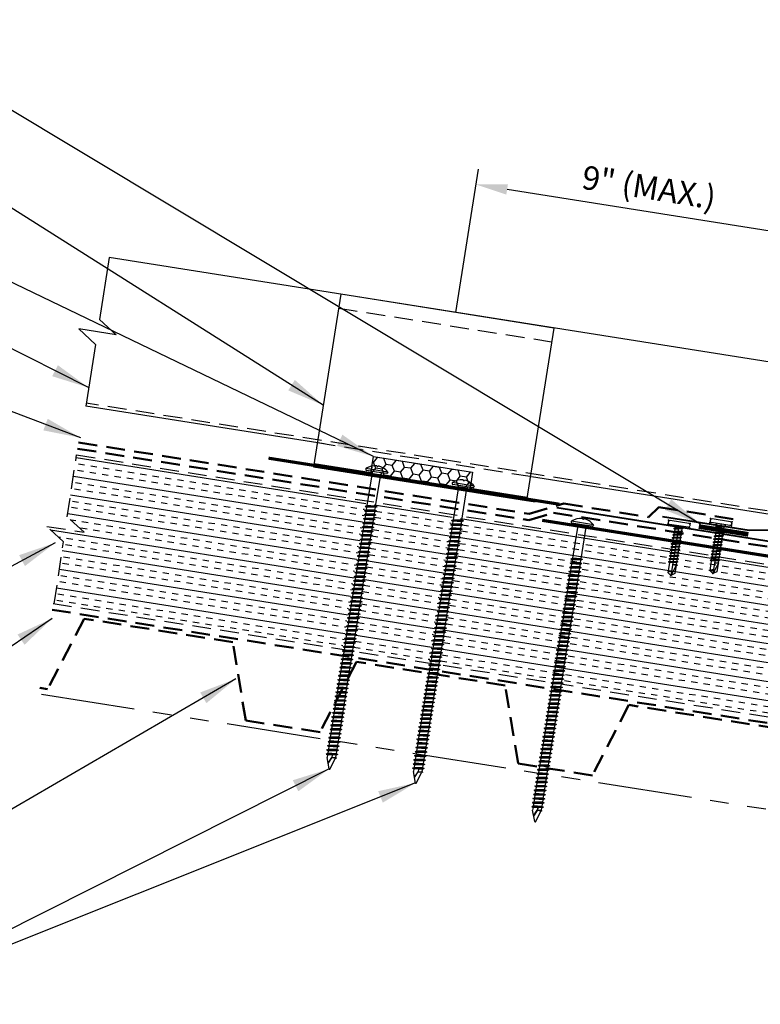
# Model space of a CAD drawing. Extents: x -10.4 to 57.1, y 0.3 to 49.2.
# Drawn here: x 5.1 to 19.9, y 12.4 to 32.1 of the extents above; entities that cross this region are included whole.
import ezdxf

# ---------------------------------------------------------------- set-up
doc = ezdxf.new("R2010")
doc.units = 0
doc.header["$LTSCALE"] = 1.5
doc.header["$MEASUREMENT"] = 0
for name, pattern in [('DASHED2', [0.375, 0.25, -0.125]), ('HIDDEN', [0.375, 0.25, -0.125]), ('PHANTOM', [2.5, 1.25, -0.25, 0.25, -0.25, 0.25, -0.25])]:
    doc.linetypes.add(name, pattern=pattern)
for name, color, linetype in [('ACCESSORIES', 30, 'CONTINUOUS'), ('DIM', 2, 'CONTINUOUS'), ('FASTENER', 1, 'CONTINUOUS'), ('NOTBYMCELROY', 8, 'HIDDEN'), ('SHEETING', 5, 'CONTINUOUS'), ('STEELLINE', 4, 'PHANTOM'), ('TRIM', 3, 'CONTINUOUS')]:
    doc.layers.add(name, color=color, linetype=linetype)
doc.styles.add('KEENAN', font='ARIBLK.TTF')
doc.styles.get("Standard").update_dxf_attribs({"font": 'romans'})
doc.dimstyles.new('MCELROY1$7', dxfattribs={"dimtxt": 0.0938, "dimasz": 0.125, "dimexe": 0.0625, "dimexo": 0.0625, "dimgap": 0.0625, "dimtad": 0, "dimtih": 1, "dimtoh": 1, "dimdec": 0, "dimzin": 3, "dimdsep": 46, "dimlunit": 4, "dimtxsty": 'Standard', "dimcen": 0, "dimclrd": 2, "dimclre": 2, "dimclrt": 1, "dimadec": 0, "dimazin": 0, "dimtfac": 1, "dimtdec": 0, "dimtofl": 0, "dimtmove": 0, "dimatfit": 3, "dimfxl": 1, "dimfrac": 2, "dimtolj": 1, "dimtzin": 0, "dimarcsym": 0})

# ---------------------------------------------------------------- blocks, each defined once
blk = doc.blocks.new('6  INCH FLAT DEKFAST')
at = {"layer": 'FASTENER', "linetype": 'Continuous'}
for p, q in [((2.182, 1.855), (2.184, 1.842)), ((2.627, 1.864), (2.183, 1.864)), ((2.405, 1.829), (2.2, 1.829)), ((2.295, 1.829), (2.32, 1.799)), ((2.32, 1.799), (2.32, 1.137)), ((2.389, 1.951), (2.389, 1.953)), ((2.61, 1.829), (2.405, 1.829)), ((2.405, 1.829), (2.405, 1.829)), ((2.405, 1.829), (2.405, 1.829)), ((2.421, 1.951), (2.421, 1.953)), ((2.515, 1.828), (2.487, 1.795)), ((2.487, 1.795), (2.487, 1.155)), ((2.628, 1.855), (2.626, 1.842)), ((2.523, 1.147), (2.291, 1.116)), ((2.291, 1.116), (2.32, 1.137)), ((2.291, 1.116), (2.32, 1.105)), ((2.523, 1.063), (2.291, 1.033)), ((2.291, 1.033), (2.32, 1.053)), ((2.291, 1.033), (2.32, 1.022)), ((2.487, 1.155), (2.32, 1.137)), ((2.487, 1.123), (2.32, 1.105)), ((2.32, 1.105), (2.32, 1.053)), ((2.487, 1.071), (2.32, 1.053)), ((2.487, 1.04), (2.32, 1.022)), ((2.32, 1.022), (2.32, 0.97)), ((2.487, 0.988), (2.32, 0.97)), ((2.523, 1.147), (2.487, 1.155)), ((2.523, 1.147), (2.487, 1.123)), ((2.487, 1.123), (2.487, 1.071)), ((2.523, 1.063), (2.487, 1.071)), ((2.523, 1.063), (2.487, 1.04)), ((2.487, 1.04), (2.487, 0.988)), ((2.523, 0.98), (2.487, 0.988)), ((2.523, 0.98), (2.291, 0.95)), ((2.291, 0.95), (2.32, 0.97)), ((2.291, 0.95), (2.32, 0.938)), ((2.523, 0.897), (2.291, 0.866)), ((2.291, 0.866), (2.32, 0.887)), ((2.291, 0.866), (2.32, 0.855)), ((2.523, 0.813), (2.291, 0.783)), ((2.291, 0.783), (2.32, 0.803)), ((2.487, 0.957), (2.32, 0.938)), ((2.32, 0.938), (2.32, 0.887)), ((2.487, 0.905), (2.32, 0.887)), ((2.487, 0.873), (2.32, 0.855)), ((2.32, 0.855), (2.32, 0.803)), ((2.487, 0.821), (2.32, 0.803)), ((2.487, 0.79), (2.32, 0.772)), ((2.523, 0.98), (2.487, 0.957)), ((2.487, 0.957), (2.487, 0.905)), ((2.523, 0.897), (2.487, 0.905)), ((2.523, 0.897), (2.487, 0.873)), ((2.487, 0.873), (2.487, 0.821)), ((2.523, 0.813), (2.487, 0.821)), ((2.523, 0.813), (2.487, 0.79)), ((2.487, 0.79), (2.487, 0.738)), ((2.291, 0.783), (2.32, 0.772)), ((2.523, 0.73), (2.291, 0.7)), ((2.291, 0.7), (2.32, 0.72)), ((2.291, 0.7), (2.32, 0.688)), ((2.523, 0.647), (2.291, 0.616)), ((2.291, 0.616), (2.32, 0.637)), ((2.291, 0.616), (2.32, 0.605)), ((2.32, 0.774), (2.32, 0.72)), ((2.487, 0.738), (2.32, 0.72)), ((2.487, 0.707), (2.32, 0.688)), ((2.32, 0.688), (2.32, 0.637)), ((2.487, 0.655), (2.32, 0.637)), ((2.487, 0.623), (2.32, 0.605)), ((2.32, 0.605), (2.32, 0.553)), ((2.523, 0.73), (2.487, 0.738)), ((2.523, 0.73), (2.487, 0.707)), ((2.487, 0.707), (2.487, 0.655)), ((2.523, 0.647), (2.487, 0.655)), ((2.523, 0.647), (2.487, 0.623)), ((2.487, 0.623), (2.487, 0.571)), ((2.523, 0.563), (2.291, 0.533)), ((2.291, 0.533), (2.32, 0.553)), ((2.291, 0.533), (2.32, 0.522)), ((2.523, 0.48), (2.291, 0.45)), ((2.291, 0.45), (2.32, 0.47)), ((2.291, 0.45), (2.32, 0.438)), ((2.523, 0.397), (2.291, 0.366)), ((2.487, 0.571), (2.32, 0.553)), ((2.487, 0.54), (2.32, 0.522)), ((2.32, 0.522), (2.32, 0.47)), ((2.487, 0.488), (2.32, 0.47)), ((2.487, 0.457), (2.32, 0.438)), ((2.32, 0.438), (2.32, 0.387)), ((2.487, 0.405), (2.32, 0.387)), ((2.523, 0.563), (2.487, 0.571)), ((2.523, 0.563), (2.487, 0.54)), ((2.487, 0.54), (2.487, 0.488)), ((2.523, 0.48), (2.487, 0.488)), ((2.523, 0.48), (2.487, 0.457)), ((2.487, 0.457), (2.487, 0.405)), ((2.523, 0.397), (2.487, 0.405)), ((2.523, 0.397), (2.487, 0.373)), ((2.291, 0.366), (2.32, 0.387)), ((2.291, 0.366), (2.32, 0.355)), ((2.523, 0.313), (2.291, 0.283)), ((2.291, 0.283), (2.32, 0.303)), ((2.291, 0.283), (2.32, 0.272)), ((2.523, 0.23), (2.291, 0.2)), ((2.291, 0.2), (2.32, 0.22)), ((2.291, 0.2), (2.32, 0.188)), ((2.487, 0.373), (2.32, 0.355)), ((2.32, 0.355), (2.32, 0.303)), ((2.487, 0.321), (2.32, 0.303)), ((2.487, 0.29), (2.32, 0.272)), ((2.32, 0.272), (2.32, 0.22)), ((2.487, 0.238), (2.32, 0.22)), ((2.487, 0.207), (2.32, 0.188)), ((2.487, 0.373), (2.487, 0.321)), ((2.523, 0.313), (2.487, 0.321)), ((2.523, 0.313), (2.487, 0.29)), ((2.487, 0.29), (2.487, 0.238)), ((2.523, 0.23), (2.487, 0.238)), ((2.523, 0.23), (2.487, 0.207)), ((2.487, 0.207), (2.487, 0.155)), ((2.523, 0.147), (2.291, 0.116)), ((2.291, 0.116), (2.32, 0.137)), ((2.291, 0.116), (2.32, 0.105)), ((2.523, 0.063), (2.291, 0.033)), ((2.291, 0.033), (2.32, 0.053)), ((2.291, 0.033), (2.32, 0.022)), ((2.32, 0.188), (2.32, 0.137)), ((2.487, 0.155), (2.32, 0.137)), ((2.487, 0.123), (2.32, 0.105)), ((2.32, 0.105), (2.32, 0.053)), ((2.487, 0.071), (2.32, 0.053)), ((2.487, 0.04), (2.32, 0.022)), ((2.32, 0.022), (2.32, -0.03)), ((2.523, 0.147), (2.487, 0.155)), ((2.523, 0.147), (2.487, 0.123)), ((2.487, 0.123), (2.487, 0.071)), ((2.523, 0.063), (2.487, 0.071)), ((2.523, 0.063), (2.487, 0.04)), ((2.487, 0.04), (2.487, -0.012)), ((2.523, -0.02), (2.291, -0.05)), ((2.291, -0.05), (2.32, -0.03)), ((2.291, -0.05), (2.32, -0.062)), ((2.523, -0.103), (2.291, -0.134)), ((2.291, -0.134), (2.32, -0.113)), ((2.291, -0.134), (2.32, -0.145)), ((2.523, -0.187), (2.291, -0.217)), ((2.487, -0.012), (2.32, -0.03)), ((2.487, -0.043), (2.32, -0.062)), ((2.32, -0.062), (2.32, -0.113)), ((2.487, -0.095), (2.32, -0.113)), ((2.487, -0.127), (2.32, -0.145)), ((2.32, -0.145), (2.32, -0.18)), ((2.32, -0.145), (2.32, -0.197)), ((2.487, -0.179), (2.32, -0.197)), ((2.523, -0.02), (2.487, -0.012)), ((2.523, -0.02), (2.487, -0.043)), ((2.487, -0.043), (2.487, -0.095)), ((2.523, -0.103), (2.487, -0.095)), ((2.523, -0.103), (2.487, -0.127)), ((2.487, -0.127), (2.487, -0.16)), ((2.487, -0.127), (2.487, -0.179)), ((2.523, -0.187), (2.487, -0.179)), ((2.523, -0.187), (2.487, -0.21)), ((2.291, -0.217), (2.32, -0.197)), ((2.291, -0.217), (2.32, -0.228)), ((2.523, -0.27), (2.291, -0.3)), ((2.291, -0.3), (2.32, -0.28)), ((2.291, -0.3), (2.32, -0.312)), ((2.523, -0.353), (2.291, -0.384)), ((2.291, -0.384), (2.32, -0.363)), ((2.291, -0.384), (2.32, -0.395)), ((2.487, -0.21), (2.32, -0.228)), ((2.32, -0.228), (2.32, -0.28)), ((2.487, -0.262), (2.32, -0.28)), ((2.487, -0.293), (2.32, -0.312)), ((2.32, -0.309), (2.32, -0.363)), ((2.487, -0.345), (2.32, -0.363)), ((2.487, -0.377), (2.32, -0.395)), ((2.487, -0.21), (2.487, -0.262)), ((2.523, -0.27), (2.487, -0.262)), ((2.523, -0.27), (2.487, -0.293)), ((2.487, -0.293), (2.487, -0.345)), ((2.523, -0.353), (2.487, -0.345)), ((2.523, -0.353), (2.487, -0.377)), ((2.487, -0.377), (2.487, -0.429)), ((2.523, -0.437), (2.291, -0.467)), ((2.291, -0.467), (2.32, -0.447)), ((2.291, -0.467), (2.32, -0.478)), ((2.523, -0.52), (2.291, -0.55)), ((2.291, -0.55), (2.32, -0.53)), ((2.291, -0.55), (2.32, -0.562)), ((2.32, -0.393), (2.32, -0.447)), ((2.487, -0.429), (2.32, -0.447)), ((2.487, -0.46), (2.32, -0.478)), ((2.32, -0.478), (2.32, -0.53)), ((2.487, -0.512), (2.32, -0.53)), ((2.487, -0.543), (2.32, -0.562)), ((2.32, -0.562), (2.32, -0.613)), ((2.523, -0.437), (2.487, -0.429)), ((2.523, -0.437), (2.487, -0.46)), ((2.487, -0.46), (2.487, -0.512)), ((2.523, -0.52), (2.487, -0.512)), ((2.523, -0.52), (2.487, -0.543)), ((2.487, -0.543), (2.487, -0.595)), ((2.523, -0.603), (2.291, -0.634)), ((2.291, -0.634), (2.32, -0.613)), ((2.291, -0.634), (2.32, -0.645)), ((2.523, -0.687), (2.291, -0.717)), ((2.291, -0.717), (2.32, -0.697)), ((2.291, -0.717), (2.32, -0.728)), ((2.523, -0.77), (2.291, -0.8)), ((2.291, -0.8), (2.32, -0.78)), ((2.487, -0.595), (2.32, -0.613)), ((2.487, -0.627), (2.32, -0.645)), ((2.32, -0.645), (2.32, -0.697)), ((2.487, -0.679), (2.32, -0.697)), ((2.487, -0.71), (2.32, -0.728)), ((2.32, -0.728), (2.32, -0.78)), ((2.487, -0.762), (2.32, -0.78)), ((2.523, -0.603), (2.487, -0.595)), ((2.523, -0.603), (2.487, -0.627)), ((2.487, -0.627), (2.487, -0.679)), ((2.523, -0.687), (2.487, -0.679)), ((2.523, -0.687), (2.487, -0.71)), ((2.487, -0.71), (2.487, -0.762)), ((2.523, -0.77), (2.487, -0.762)), ((2.523, -0.77), (2.487, -0.793)), ((2.291, -0.8), (2.32, -0.812)), ((2.523, -0.853), (2.291, -0.884)), ((2.291, -0.884), (2.32, -0.863)), ((2.291, -0.884), (2.32, -0.895)), ((2.523, -0.937), (2.291, -0.967)), ((2.291, -0.967), (2.32, -0.947)), ((2.291, -0.967), (2.32, -0.978)), ((2.487, -0.793), (2.32, -0.812)), ((2.32, -0.812), (2.32, -0.863)), ((2.487, -0.845), (2.32, -0.863)), ((2.487, -0.877), (2.32, -0.895)), ((2.32, -0.895), (2.32, -0.947)), ((2.487, -0.929), (2.32, -0.947)), ((2.487, -0.96), (2.32, -0.978)), ((2.32, -0.978), (2.32, -1.03)), ((2.487, -0.793), (2.487, -0.845)), ((2.523, -0.853), (2.487, -0.845)), ((2.523, -0.853), (2.487, -0.877)), ((2.487, -0.877), (2.487, -0.929)), ((2.523, -0.937), (2.487, -0.929)), ((2.523, -0.937), (2.487, -0.96)), ((2.487, -0.96), (2.487, -1.012)), ((2.523, -1.02), (2.291, -1.05)), ((2.291, -1.05), (2.32, -1.03)), ((2.291, -1.05), (2.32, -1.062)), ((2.523, -1.103), (2.291, -1.134)), ((2.291, -1.134), (2.32, -1.113)), ((2.291, -1.134), (2.32, -1.145)), ((2.487, -1.012), (2.32, -1.03)), ((2.487, -1.043), (2.32, -1.062)), ((2.32, -1.062), (2.32, -1.113)), ((2.487, -1.095), (2.32, -1.113)), ((2.487, -1.127), (2.32, -1.145)), ((2.32, -1.145), (2.32, -1.197)), ((2.523, -1.02), (2.487, -1.012)), ((2.523, -1.02), (2.487, -1.043)), ((2.487, -1.043), (2.487, -1.095)), ((2.523, -1.103), (2.487, -1.095)), ((2.523, -1.103), (2.487, -1.127)), ((2.487, -1.127), (2.487, -1.179)), ((2.523, -1.187), (2.291, -1.217)), ((2.291, -1.217), (2.32, -1.197)), ((2.291, -1.217), (2.32, -1.228)), ((2.523, -1.27), (2.291, -1.3)), ((2.291, -1.3), (2.32, -1.28)), ((2.291, -1.3), (2.32, -1.312)), ((2.523, -1.353), (2.291, -1.384)), ((2.291, -1.384), (2.32, -1.363)), ((2.487, -1.179), (2.32, -1.197)), ((2.487, -1.21), (2.32, -1.228)), ((2.32, -1.228), (2.32, -1.28)), ((2.487, -1.262), (2.32, -1.28)), ((2.487, -1.293), (2.32, -1.312)), ((2.32, -1.309), (2.32, -1.363)), ((2.487, -1.345), (2.32, -1.363)), ((2.523, -1.187), (2.487, -1.179)), ((2.523, -1.187), (2.487, -1.21)), ((2.487, -1.21), (2.487, -1.262)), ((2.523, -1.27), (2.487, -1.262)), ((2.523, -1.27), (2.487, -1.293)), ((2.487, -1.293), (2.487, -1.345)), ((2.523, -1.353), (2.487, -1.345)), ((2.523, -1.353), (2.487, -1.377)), ((2.291, -1.384), (2.32, -1.395)), ((2.523, -1.437), (2.291, -1.467)), ((2.291, -1.467), (2.32, -1.447)), ((2.291, -1.467), (2.32, -1.478)), ((2.523, -1.52), (2.291, -1.55)), ((2.291, -1.55), (2.32, -1.53)), ((2.291, -1.55), (2.32, -1.562)), ((2.487, -1.377), (2.32, -1.395)), ((2.32, -1.395), (2.32, -1.447)), ((2.487, -1.429), (2.32, -1.447)), ((2.487, -1.46), (2.32, -1.478)), ((2.32, -1.478), (2.32, -1.53)), ((2.487, -1.512), (2.32, -1.53)), ((2.487, -1.543), (2.32, -1.562)), ((2.32, -1.562), (2.32, -1.613)), ((2.487, -1.377), (2.487, -1.429)), ((2.523, -1.437), (2.487, -1.429)), ((2.523, -1.437), (2.487, -1.46)), ((2.487, -1.46), (2.487, -1.512)), ((2.523, -1.52), (2.487, -1.512)), ((2.523, -1.52), (2.487, -1.543)), ((2.487, -1.543), (2.487, -1.595)), ((2.523, -1.603), (2.291, -1.634)), ((2.291, -1.634), (2.32, -1.613)), ((2.291, -1.634), (2.32, -1.645)), ((2.523, -1.687), (2.291, -1.717)), ((2.291, -1.717), (2.32, -1.697)), ((2.291, -1.717), (2.32, -1.728)), ((2.487, -1.595), (2.32, -1.613)), ((2.487, -1.627), (2.32, -1.645)), ((2.32, -1.645), (2.32, -1.697)), ((2.487, -1.679), (2.32, -1.697)), ((2.487, -1.71), (2.32, -1.728)), ((2.32, -1.728), (2.32, -1.78)), ((2.487, -1.762), (2.32, -1.78)), ((2.523, -1.603), (2.487, -1.595)), ((2.523, -1.603), (2.487, -1.627)), ((2.487, -1.627), (2.487, -1.679)), ((2.523, -1.687), (2.487, -1.679)), ((2.523, -1.687), (2.487, -1.71)), ((2.487, -1.71), (2.487, -1.762)), ((2.523, -1.77), (2.487, -1.762)), ((2.523, -1.77), (2.291, -1.8)), ((2.291, -1.8), (2.32, -1.78)), ((2.291, -1.8), (2.32, -1.812)), ((2.523, -1.853), (2.291, -1.884)), ((2.291, -1.884), (2.32, -1.863)), ((2.291, -1.884), (2.32, -1.895)), ((2.523, -1.937), (2.291, -1.967)), ((2.291, -1.967), (2.32, -1.947)), ((2.487, -1.793), (2.32, -1.812)), ((2.32, -1.812), (2.32, -1.863)), ((2.487, -1.845), (2.32, -1.863)), ((2.487, -1.877), (2.32, -1.895)), ((2.32, -1.895), (2.32, -1.947)), ((2.487, -1.929), (2.32, -1.947)), ((2.487, -1.96), (2.32, -1.978)), ((2.523, -1.77), (2.487, -1.793)), ((2.487, -1.793), (2.487, -1.845)), ((2.523, -1.853), (2.487, -1.845)), ((2.523, -1.853), (2.487, -1.877)), ((2.487, -1.877), (2.487, -1.929)), ((2.523, -1.937), (2.487, -1.929)), ((2.523, -1.937), (2.487, -1.96)), ((2.487, -1.96), (2.487, -2.012)), ((2.291, -1.967), (2.32, -1.978)), ((2.523, -2.02), (2.291, -2.05)), ((2.291, -2.05), (2.32, -2.03)), ((2.291, -2.05), (2.32, -2.062)), ((2.523, -2.103), (2.291, -2.134)), ((2.291, -2.134), (2.32, -2.113)), ((2.291, -2.134), (2.32, -2.145)), ((2.32, -1.978), (2.32, -2.03)), ((2.487, -2.012), (2.32, -2.03)), ((2.487, -2.043), (2.32, -2.062)), ((2.32, -2.062), (2.32, -2.113)), ((2.487, -2.095), (2.32, -2.113)), ((2.487, -2.127), (2.32, -2.145)), ((2.32, -2.145), (2.32, -2.197)), ((2.523, -2.02), (2.487, -2.012)), ((2.523, -2.02), (2.487, -2.043)), ((2.487, -2.043), (2.487, -2.095)), ((2.523, -2.103), (2.487, -2.095)), ((2.523, -2.103), (2.487, -2.127)), ((2.487, -2.127), (2.487, -2.179)), ((2.523, -2.187), (2.291, -2.217)), ((2.291, -2.217), (2.32, -2.197)), ((2.291, -2.217), (2.32, -2.228)), ((2.523, -2.27), (2.291, -2.3)), ((2.291, -2.3), (2.32, -2.28)), ((2.291, -2.3), (2.32, -2.312)), ((2.523, -2.353), (2.291, -2.384)), ((2.487, -2.179), (2.32, -2.197)), ((2.487, -2.21), (2.32, -2.228)), ((2.32, -2.226), (2.32, -2.28)), ((2.487, -2.262), (2.32, -2.28)), ((2.487, -2.293), (2.32, -2.312)), ((2.32, -2.309), (2.32, -2.363)), ((2.487, -2.345), (2.32, -2.363)), ((2.523, -2.187), (2.487, -2.179)), ((2.523, -2.187), (2.487, -2.21)), ((2.487, -2.21), (2.487, -2.262)), ((2.523, -2.27), (2.487, -2.262)), ((2.523, -2.27), (2.487, -2.293)), ((2.487, -2.293), (2.487, -2.345)), ((2.523, -2.353), (2.487, -2.345)), ((2.523, -2.353), (2.487, -2.377)), ((2.291, -2.384), (2.32, -2.363)), ((2.291, -2.384), (2.32, -2.395)), ((2.523, -2.437), (2.291, -2.467)), ((2.291, -2.467), (2.32, -2.447)), ((2.291, -2.467), (2.32, -2.478)), ((2.523, -2.52), (2.291, -2.55)), ((2.291, -2.55), (2.32, -2.53)), ((2.291, -2.55), (2.32, -2.562)), ((2.487, -2.377), (2.32, -2.395)), ((2.32, -2.395), (2.32, -2.447)), ((2.487, -2.429), (2.32, -2.447)), ((2.487, -2.46), (2.32, -2.478)), ((2.32, -2.478), (2.32, -2.53)), ((2.487, -2.512), (2.32, -2.53)), ((2.487, -2.543), (2.32, -2.562)), ((2.487, -2.377), (2.487, -2.429)), ((2.523, -2.437), (2.487, -2.429)), ((2.523, -2.437), (2.487, -2.46)), ((2.487, -2.46), (2.487, -2.512)), ((2.523, -2.52), (2.487, -2.512)), ((2.523, -2.52), (2.487, -2.543)), ((2.487, -2.543), (2.487, -2.595)), ((2.523, -2.603), (2.291, -2.634)), ((2.291, -2.634), (2.32, -2.613)), ((2.291, -2.634), (2.32, -2.645)), ((2.523, -2.687), (2.291, -2.717)), ((2.291, -2.717), (2.32, -2.697)), ((2.291, -2.717), (2.32, -2.728)), ((2.32, -2.562), (2.32, -2.613)), ((2.487, -2.595), (2.32, -2.613)), ((2.487, -2.627), (2.32, -2.645)), ((2.32, -2.645), (2.32, -2.697)), ((2.487, -2.679), (2.32, -2.697)), ((2.487, -2.71), (2.32, -2.728)), ((2.32, -2.728), (2.32, -2.78)), ((2.523, -2.603), (2.487, -2.595)), ((2.523, -2.603), (2.487, -2.627)), ((2.487, -2.627), (2.487, -2.679)), ((2.523, -2.687), (2.487, -2.679)), ((2.523, -2.687), (2.487, -2.71)), ((2.487, -2.71), (2.487, -2.762)), ((2.523, -2.77), (2.291, -2.8)), ((2.291, -2.8), (2.32, -2.78)), ((2.291, -2.8), (2.32, -2.812)), ((2.523, -2.853), (2.291, -2.884)), ((2.291, -2.884), (2.32, -2.863)), ((2.291, -2.884), (2.32, -2.895)), ((2.523, -2.937), (2.291, -2.967)), ((2.487, -2.762), (2.32, -2.78)), ((2.487, -2.793), (2.32, -2.812)), ((2.32, -2.812), (2.32, -2.863)), ((2.487, -2.845), (2.32, -2.863)), ((2.487, -2.877), (2.32, -2.895)), ((2.32, -2.895), (2.32, -2.947)), ((2.487, -2.929), (2.32, -2.947)), ((2.523, -2.77), (2.487, -2.762)), ((2.523, -2.77), (2.487, -2.793)), ((2.487, -2.793), (2.487, -2.845)), ((2.523, -2.853), (2.487, -2.845)), ((2.523, -2.853), (2.487, -2.877)), ((2.487, -2.877), (2.487, -2.929)), ((2.523, -2.937), (2.487, -2.929)), ((2.523, -2.937), (2.487, -2.96)), ((2.291, -2.967), (2.32, -2.947)), ((2.291, -2.967), (2.32, -2.978)), ((2.523, -3.02), (2.291, -3.05)), ((2.291, -3.05), (2.32, -3.03)), ((2.291, -3.05), (2.32, -3.062)), ((2.523, -3.103), (2.291, -3.134)), ((2.291, -3.134), (2.32, -3.113)), ((2.291, -3.134), (2.32, -3.145)), ((2.487, -2.96), (2.32, -2.978)), ((2.32, -2.978), (2.32, -3.03)), ((2.487, -3.012), (2.32, -3.03)), ((2.487, -3.043), (2.32, -3.062)), ((2.32, -3.062), (2.32, -3.113)), ((2.487, -3.095), (2.32, -3.113)), ((2.487, -3.127), (2.32, -3.145)), ((2.487, -2.96), (2.487, -3.012)), ((2.523, -3.02), (2.487, -3.012)), ((2.523, -3.02), (2.487, -3.043)), ((2.487, -3.043), (2.487, -3.095)), ((2.523, -3.103), (2.487, -3.095)), ((2.523, -3.103), (2.487, -3.127)), ((2.487, -3.127), (2.487, -3.179)), ((2.523, -3.187), (2.291, -3.217)), ((2.291, -3.217), (2.32, -3.197)), ((2.291, -3.217), (2.32, -3.228)), ((2.523, -3.27), (2.291, -3.3)), ((2.291, -3.3), (2.32, -3.28)), ((2.291, -3.3), (2.32, -3.312)), ((2.32, -3.145), (2.32, -3.197)), ((2.487, -3.179), (2.32, -3.197)), ((2.487, -3.21), (2.32, -3.228)), ((2.32, -3.228), (2.32, -3.28)), ((2.487, -3.262), (2.32, -3.28)), ((2.487, -3.293), (2.32, -3.312)), ((2.32, -3.312), (2.32, -3.363)), ((2.523, -3.187), (2.487, -3.179)), ((2.523, -3.187), (2.487, -3.21)), ((2.487, -3.21), (2.487, -3.262)), ((2.523, -3.27), (2.487, -3.262)), ((2.523, -3.27), (2.487, -3.293)), ((2.487, -3.293), (2.487, -3.345)), ((2.523, -3.353), (2.291, -3.384)), ((2.291, -3.384), (2.32, -3.363)), ((2.291, -3.384), (2.32, -3.395)), ((2.523, -3.437), (2.291, -3.467)), ((2.291, -3.467), (2.32, -3.447)), ((2.291, -3.467), (2.32, -3.478)), ((2.523, -3.52), (2.291, -3.55)), ((2.291, -3.55), (2.32, -3.53)), ((2.487, -3.345), (2.32, -3.363)), ((2.487, -3.377), (2.32, -3.395)), ((2.32, -3.395), (2.32, -3.447)), ((2.487, -3.429), (2.32, -3.447)), ((2.487, -3.46), (2.32, -3.478)), ((2.32, -3.478), (2.32, -3.53)), ((2.487, -3.512), (2.32, -3.53)), ((2.523, -3.353), (2.487, -3.345)), ((2.523, -3.353), (2.487, -3.377)), ((2.487, -3.377), (2.487, -3.429)), ((2.523, -3.437), (2.487, -3.429)), ((2.523, -3.437), (2.487, -3.46)), ((2.487, -3.46), (2.487, -3.512)), ((2.523, -3.52), (2.487, -3.512)), ((2.523, -3.52), (2.487, -3.543)), ((2.291, -3.55), (2.32, -3.562)), ((2.523, -3.603), (2.291, -3.634)), ((2.291, -3.634), (2.32, -3.613)), ((2.291, -3.634), (2.32, -3.645)), ((2.523, -3.687), (2.291, -3.717)), ((2.291, -3.717), (2.32, -3.697)), ((2.291, -3.717), (2.32, -3.728)), ((2.487, -3.543), (2.32, -3.562)), ((2.32, -3.562), (2.32, -3.613)), ((2.487, -3.595), (2.32, -3.613)), ((2.487, -3.627), (2.32, -3.645)), ((2.32, -3.645), (2.32, -3.697)), ((2.487, -3.679), (2.32, -3.697)), ((2.487, -3.71), (2.32, -3.728)), ((2.32, -3.728), (2.32, -3.78)), ((2.487, -3.543), (2.487, -3.595)), ((2.523, -3.603), (2.487, -3.595)), ((2.523, -3.603), (2.487, -3.627)), ((2.487, -3.627), (2.487, -3.679)), ((2.523, -3.687), (2.487, -3.679)), ((2.523, -3.687), (2.487, -3.71)), ((2.487, -3.71), (2.487, -3.762)), ((2.523, -3.77), (2.291, -3.8)), ((2.291, -3.8), (2.32, -3.78)), ((2.291, -3.8), (2.32, -3.812)), ((2.523, -3.853), (2.291, -3.884)), ((2.291, -3.884), (2.32, -3.863)), ((2.291, -3.884), (2.32, -3.895)), ((2.487, -3.762), (2.32, -3.78)), ((2.487, -3.793), (2.32, -3.812)), ((2.32, -3.812), (2.32, -3.863)), ((2.487, -3.845), (2.32, -3.863)), ((2.487, -3.877), (2.32, -3.895)), ((2.32, -3.895), (2.32, -3.947)), ((2.413, -3.885), (2.413, -3.935)), ((2.487, -3.924), (2.415, -3.941)), ((2.417, -3.885), (2.417, -3.936)), ((2.523, -3.77), (2.487, -3.762)), ((2.523, -3.77), (2.487, -3.793)), ((2.487, -3.793), (2.487, -3.845)), ((2.523, -3.853), (2.487, -3.845)), ((2.523, -3.853), (2.487, -3.877)), ((2.487, -3.877), (2.487, -3.924)), ((2.506, -3.929), (2.487, -3.924)), ((2.396, -4.166), (2.32, -3.946)), ((2.358, -4.055), (2.413, -3.935)), ((2.36, -4.06), (2.417, -3.936)), ((2.411, -4.166), (2.487, -3.946)), ((2.506, -3.929), (2.415, -3.941)), ((2.487, -3.941), (2.415, -3.941)), ((2.506, -3.929), (2.487, -3.941)), ((2.487, -3.941), (2.487, -3.946))]:
    blk.add_line(p, q, dxfattribs=at)
for centre, radius, start, end in [((2.198, 1.858), 0.0156, 129.6639, 188.2593), ((2.2, 1.844), 0.0156, 188.2593, 270), ((2.426, 1.582), 0.374, 95.7962, 129.6639), ((2.389, 1.953), 0.000779, 0, 95.7962), ((2.397, 1.951), 0.00781, 180, 255.302), ((2.405, 1.981), 0.0386, 255.302, 284.698), ((2.413, 1.951), 0.00781, 284.698, 0), ((2.421, 1.953), 0.000779, 84.2038, 180), ((2.384, 1.582), 0.374, 50.3361, 84.2038), ((2.61, 1.844), 0.0156, 270, 351.7407), ((2.612, 1.858), 0.0156, 351.7407, 50.3361), ((2.487, -3.946), 0.000779, 340.9025, 0), ((2.404, -4.164), 0.00781, 195, 345)]:
    blk.add_arc(centre, radius, start, end, dxfattribs=at)
blk = doc.blocks.new('1 INCH #10-16 PANCAKE SELF DRILL')
at = {"layer": 'FASTENER'}
for p, q in [((-1.047, 0.218), (-1.031, 0.218)), ((-1.078, 0.187), (-1.078, -0.188)), ((-1, 0.187), (-1, -0.188)), ((-1, 0.093), (-0.966, 0.074)), ((-1, 0), (0, 0)), ((-0.958, 0.086), (-0.966, 0.074)), ((-0.941, -0.07), (-0.966, 0.074)), ((-0.958, 0.086), (-0.948, 0.068)), ((-0.958, 0.086), (-0.928, -0.093)), ((-0.948, 0.068), (-0.911, 0.068)), ((-0.948, 0.068), (-0.914, -0.07)), ((-0.897, 0.092), (-0.911, 0.068)), ((-0.88, -0.07), (-0.911, 0.068)), ((-0.897, 0.092), (-0.884, 0.068)), ((-0.897, 0.092), (-0.867, -0.093)), ((-0.884, 0.068), (-0.85, 0.068)), ((-0.884, 0.068), (-0.853, -0.07)), ((-0.836, 0.092), (-0.85, 0.068)), ((-0.819, -0.07), (-0.85, 0.068)), ((-0.836, 0.092), (-0.823, 0.068)), ((-0.836, 0.092), (-0.806, -0.093)), ((-0.823, 0.068), (-0.789, 0.068)), ((-0.823, 0.068), (-0.792, -0.07)), ((-0.775, 0.092), (-0.789, 0.068)), ((-0.758, -0.07), (-0.789, 0.068)), ((-0.775, 0.092), (-0.761, 0.068)), ((-0.775, 0.092), (-0.744, -0.093)), ((-0.761, 0.068), (-0.727, 0.068)), ((-0.761, 0.068), (-0.731, -0.07)), ((-0.714, 0.092), (-0.727, 0.068)), ((-0.697, -0.07), (-0.727, 0.068)), ((-0.714, 0.092), (-0.7, 0.068)), ((-0.714, 0.092), (-0.683, -0.093)), ((-0.7, 0.068), (-0.666, 0.068)), ((-0.7, 0.068), (-0.67, -0.07)), ((-0.653, 0.092), (-0.666, 0.068)), ((-0.636, -0.07), (-0.666, 0.068)), ((-0.653, 0.092), (-0.639, 0.068)), ((-0.653, 0.092), (-0.622, -0.093)), ((-0.639, 0.068), (-0.605, 0.068)), ((-0.639, 0.068), (-0.608, -0.07)), ((-0.591, 0.092), (-0.605, 0.068)), ((-0.574, -0.07), (-0.605, 0.068)), ((-0.591, 0.092), (-0.578, 0.068)), ((-0.591, 0.092), (-0.561, -0.093)), ((-0.578, 0.068), (-0.544, 0.068)), ((-0.578, 0.068), (-0.547, -0.07)), ((-0.53, 0.092), (-0.544, 0.068)), ((-0.513, -0.07), (-0.544, 0.068)), ((-0.53, 0.092), (-0.517, 0.068)), ((-0.53, 0.092), (-0.5, -0.093)), ((-0.517, 0.068), (-0.483, 0.068)), ((-0.517, 0.068), (-0.486, -0.07)), ((-0.469, 0.092), (-0.483, 0.068)), ((-0.452, -0.07), (-0.483, 0.068)), ((-0.469, 0.092), (-0.456, 0.068)), ((-0.469, 0.092), (-0.439, -0.093)), ((-0.456, 0.068), (-0.422, 0.068)), ((-0.456, 0.068), (-0.425, -0.07)), ((-0.408, 0.092), (-0.422, 0.068)), ((-0.391, -0.07), (-0.422, 0.068)), ((-0.408, 0.092), (-0.394, 0.068)), ((-0.408, 0.092), (-0.377, -0.093)), ((-0.394, 0.068), (-0.36, 0.068)), ((-0.394, 0.068), (-0.364, -0.07)), ((-0.347, 0.092), (-0.36, 0.068)), ((-0.33, -0.07), (-0.36, 0.068)), ((-0.347, 0.092), (-0.333, 0.068)), ((-0.347, 0.092), (-0.316, -0.093)), ((-0.333, 0.068), (-0.299, 0.068)), ((-0.333, 0.068), (-0.303, -0.07)), ((-0.286, 0.092), (-0.299, 0.068)), ((-0.269, -0.07), (-0.299, 0.068)), ((-0.286, 0.092), (-0.272, 0.068)), ((-0.286, 0.092), (-0.255, -0.093)), ((-0.272, 0.068), (-0.238, 0.068)), ((-0.272, 0.068), (-0.241, -0.07)), ((-0.233, 0.076), (-0.238, 0.068)), ((-0.209, -0.001), (-0.238, 0.068)), ((-0.238, 0.068), (-0.238, 0.068)), ((-0.233, 0.076), (-0.209, -0.001)), ((-0.233, 0.076), (-0.221, 0.076)), ((-0.221, 0.076), (-0.209, -0.001)), ((-0.221, 0.076), (-0.217, 0.068)), ((-0.217, 0.069), (-0.047, 0.072)), ((-0.217, 0.068), (-0.209, -0.001)), ((-0.196, 0.069), (0, 0)), ((-0.049, -0.07), (0, 0)), ((-0.047, 0.072), (0, 0)), ((-1, -0.095), (-0.966, -0.076)), ((-0.966, -0.076), (-0.966, -0.022)), ((-0.966, -0.076), (-0.957, -0.076)), ((-0.957, -0.076), (-0.957, -0.05)), ((-0.954, -0.07), (-0.957, -0.05)), ((-0.957, -0.076), (-0.954, -0.07)), ((-0.941, -0.07), (-0.954, -0.07)), ((-0.928, -0.093), (-0.941, -0.07)), ((-0.928, -0.093), (-0.914, -0.07)), ((-0.914, -0.07), (-0.88, -0.07)), ((-0.867, -0.093), (-0.88, -0.07)), ((-0.867, -0.093), (-0.853, -0.07)), ((-0.853, -0.07), (-0.819, -0.07)), ((-0.806, -0.093), (-0.819, -0.07)), ((-0.806, -0.093), (-0.792, -0.07)), ((-0.792, -0.07), (-0.758, -0.07)), ((-0.744, -0.093), (-0.758, -0.07)), ((-0.744, -0.093), (-0.731, -0.07)), ((-0.731, -0.07), (-0.697, -0.07)), ((-0.683, -0.093), (-0.697, -0.07)), ((-0.683, -0.093), (-0.67, -0.07)), ((-0.67, -0.07), (-0.636, -0.07)), ((-0.622, -0.093), (-0.636, -0.07)), ((-0.622, -0.093), (-0.608, -0.07)), ((-0.608, -0.07), (-0.574, -0.07)), ((-0.561, -0.093), (-0.574, -0.07)), ((-0.561, -0.093), (-0.547, -0.07)), ((-0.547, -0.07), (-0.513, -0.07)), ((-0.5, -0.093), (-0.513, -0.07)), ((-0.5, -0.093), (-0.486, -0.07)), ((-0.486, -0.07), (-0.452, -0.07)), ((-0.439, -0.093), (-0.452, -0.07)), ((-0.439, -0.093), (-0.425, -0.07)), ((-0.425, -0.07), (-0.391, -0.07)), ((-0.377, -0.093), (-0.391, -0.07)), ((-0.377, -0.093), (-0.364, -0.07)), ((-0.364, -0.07), (-0.33, -0.07)), ((-0.316, -0.093), (-0.33, -0.07)), ((-0.316, -0.093), (-0.303, -0.07)), ((-0.303, -0.07), (-0.269, -0.07)), ((-0.255, -0.093), (-0.269, -0.07)), ((-0.255, -0.093), (-0.241, -0.07)), ((-0.241, -0.07), (-0.049, -0.07)), ((-1.047, -0.22), (-1.031, -0.22))]:
    blk.add_line(p, q, dxfattribs=at)
for centre, radius, start, end in [((-1.047, 0.187), 0.0312, 90, 180), ((-1.031, 0.187), 0.0312, 0, 90), ((0.015, -0.007), 0.0907, 159.9081, 224.3395), ((-1.047, -0.188), 0.0312, 180, 270), ((-1.031, -0.188), 0.0312, 270, 0)]:
    blk.add_arc(centre, radius, start, end, dxfattribs=at)
at = {"layer": 'FASTENER', "color": 0, "linetype": 'ByBlock'}
for p in [(-1.078, 0.218), (-1.078, 0.218), (-1, 0.218), (-1, 0.218), (0, 0), (0, 0), (-1.078, -0.22), (-1.078, -0.22), (-1, -0.22)]:
    blk.add_point(p, dxfattribs=at)

msp = doc.modelspace()

# ---------------------------------------------------------------- hatches: boundary and pattern name
at = {"layer": 'ACCESSORIES'}
h = msp.add_hatch(dxfattribs=at)
h.set_pattern_fill('HONEY', color=256, angle=9, style=0)
h.set_pattern_definition([(171, (46.32758, 0.1994), (-0.16825704, 0.13625186), [0.125, -0.25]), (51, (46.32758, 0.1994), (0.2021261, 0.07758894), [0.125, -0.25]), (111, (46.32758, 0.1994), (0.03386905, 0.2138408), [-0.25, 0.125])])
h.paths.add_polyline_path([(12.20009, 23.36755), (12.14143, 22.99717), (14.11681, 22.6843), (14.17547, 23.05468)])
at = {"layer": 'NOTBYMCELROY', "linetype": 'HIDDEN'}
h = msp.add_hatch(dxfattribs=at)
h.set_pattern_fill('INSUL', color=256, angle=9, style=0)
h.set_pattern_definition([(171, (51.89357, 0.1744), (0.058663, 0.370383), []), (171, (51.91312, 0.29784), (0.058663, 0.370383), [0.125, -0.125]), (171, (51.93267, 0.4213), (0.058663, 0.370383), [0.125, -0.125])])
h.paths.add_polyline_path([(13.49544, 19.22025), (13.47403, 19.2288), (13.48216, 19.28015), (13.5206, 19.29772), (13.48706, 19.31111), (13.4952, 19.36245), (13.53364, 19.38002), (13.5001, 19.39342), (13.50823, 19.44476), (13.54667, 19.46233), (13.51314, 19.47572), (13.52127, 19.52707), (13.55932, 19.54446), (13.56022, 19.54443), (13.52617, 19.55803), (13.5343, 19.60938), (13.57275, 19.62695), (13.53921, 19.64034), (13.54734, 19.69168), (13.58578, 19.70925), (13.55224, 19.72265), (13.56038, 19.77399), (13.59882, 19.79156), (13.56528, 19.80495), (13.57346, 19.85659), (13.61185, 19.87387), (13.57832, 19.88726), (13.58645, 19.93861), (13.62489, 19.95618), (13.59135, 19.96957), (13.59949, 20.02091), (13.63793, 20.03848), (13.60439, 20.05188), (13.61252, 20.10322), (13.65096, 20.12079), (13.61743, 20.13418), (13.62556, 20.18553), (13.664, 20.2031), (13.63046, 20.21649), (13.63859, 20.26784), (13.67703, 20.2854), (13.6435, 20.2988), (13.65163, 20.35014), (13.69007, 20.36771), (13.65653, 20.3811), (13.66467, 20.43245), (13.70311, 20.45002), (13.66957, 20.46341), (13.6777, 20.51476), (13.71614, 20.53233), (13.68261, 20.54572), (13.69074, 20.59707), (13.72918, 20.61463), (13.69564, 20.62803), (13.70378, 20.67937), (13.74222, 20.69694), (13.70868, 20.71033), (13.71686, 20.76197), (13.75525, 20.77925), (13.72172, 20.79264), (13.72985, 20.84399), (13.76829, 20.86156), (13.73475, 20.87495), (13.74288, 20.92629), (13.78132, 20.94386), (13.74779, 20.95726), (13.75592, 21.0086), (13.79436, 21.02617), (13.76082, 21.03956), (13.76896, 21.09091), (13.8074, 21.10848), (13.77386, 21.12187), (13.78199, 21.17322), (13.82043, 21.19079), (13.7869, 21.20418), (13.79503, 21.25552), (13.83347, 21.27309), (13.79993, 21.28649), (13.80806, 21.33783), (13.84651, 21.3554), (13.81297, 21.36879), (13.8211, 21.42014), (13.85954, 21.43771), (13.826, 21.4511), (13.83414, 21.50245), (13.87258, 21.52002), (13.83904, 21.53341), (13.84717, 21.58475), (13.88522, 21.60214), (13.88613, 21.60212), (13.85208, 21.61571), (13.86021, 21.66706), (13.89865, 21.68463), (13.86511, 21.69802), (13.87325, 21.74937), (13.91169, 21.76694), (13.87815, 21.78033), (13.88628, 21.83168), (13.92472, 21.84924), (13.89119, 21.86264), (13.89936, 21.91427), (13.93776, 21.93155), (13.90422, 21.94494), (13.91235, 21.99629), (13.9508, 22.01386), (13.91726, 22.02725), (13.92539, 22.0786), (13.96383, 22.09617), (13.93029, 22.10956), (13.93843, 22.1609), (13.98161, 22.18064), (18.11612, 21.5258), (18.11371, 21.51056), (18.08838, 21.50084), (18.10946, 21.48377), (18.10414, 21.45014), (18.07881, 21.44042), (18.09989, 21.42335), (18.06984, 21.23362), (18.13123, 21.17393), (18.2101, 21.20888), (18.23283, 21.37741), (18.25228, 21.38488), (18.23566, 21.39834), (18.24098, 21.43197), (18.2663, 21.44169), (18.24523, 21.45876), (18.25055, 21.49239), (18.2729, 21.50097), (25.94678, 20.28555), (25.94678, 17.24815)])
h.paths.add_polyline_path([(13.49593, 20.62078), (13.52296, 20.60527), (13.51483, 20.55394), (13.4829, 20.53847), (13.50992, 20.52296), (13.50179, 20.47163), (13.46986, 20.45617), (13.49688, 20.44066), (13.48875, 20.38933), (13.45683, 20.37386), (13.48385, 20.35835), (13.47572, 20.30702), (13.44379, 20.29155), (13.47081, 20.27604), (13.46268, 20.22471), (13.43075, 20.20924), (13.45778, 20.19373), (13.44965, 20.1424), (13.41772, 20.12694), (13.44474, 20.11143), (13.43661, 20.0601), (13.40468, 20.04463), (13.4317, 20.02912), (13.42357, 19.97779), (13.39164, 19.96232), (13.41867, 19.94681), (13.41054, 19.89548), (13.37861, 19.88001), (13.40563, 19.8645), (13.3975, 19.81318), (13.36557, 19.79771), (13.39259, 19.7822), (13.38447, 19.73087), (13.35254, 19.7154), (13.37956, 19.69989), (13.37143, 19.64856), (13.3395, 19.63309), (13.36652, 19.61758), (13.35839, 19.56625), (13.32646, 19.55078), (13.35349, 19.53528), (13.34536, 19.48395), (13.31343, 19.46848), (13.34045, 19.45297), (13.33232, 19.40164), (13.30039, 19.38617), (13.32741, 19.37066), (13.31928, 19.31933), (13.28736, 19.30386), (13.31438, 19.28835), (13.30829, 19.24989), (11.77744, 19.49235), (11.78605, 19.49628), (11.75251, 19.50968), (11.76064, 19.56102), (11.79908, 19.57859), (11.76555, 19.59198), (11.77368, 19.64333), (11.81212, 19.6609), (11.77858, 19.67429), (11.78671, 19.72564), (11.82515, 19.74321), (11.79162, 19.7566), (11.79975, 19.80794), (11.8378, 19.82533), (11.8387, 19.82531), (11.80465, 19.83891), (11.81279, 19.89025), (11.85123, 19.90782), (11.81769, 19.92121), (11.82582, 19.97256), (11.86426, 19.99013), (11.83073, 20.00352), (11.83886, 20.05487), (11.8773, 20.07244), (11.84376, 20.08583), (11.85194, 20.13746), (11.89034, 20.15474), (11.8568, 20.16814), (11.86493, 20.21948), (11.90337, 20.23705), (11.86983, 20.25044), (11.87797, 20.30179), (11.91641, 20.31936), (11.88287, 20.33275), (11.891, 20.3841), (11.92944, 20.40167), (11.89591, 20.41506), (11.90404, 20.4664), (11.94248, 20.48397), (11.90894, 20.49736), (11.91708, 20.54871), (11.95552, 20.56628), (11.92198, 20.57967), (11.93011, 20.63102), (11.96855, 20.64859), (11.93502, 20.66198), (11.94315, 20.71333), (11.98159, 20.73089), (11.94805, 20.74429), (11.95618, 20.79563), (11.99463, 20.8132), (11.96109, 20.82659), (11.96922, 20.87794), (12.00766, 20.89551), (11.97412, 20.9089), (11.98226, 20.96025), (12.0207, 20.97782), (11.98716, 20.99121), (11.99534, 21.04285), (12.03373, 21.06012), (12.0002, 21.07352), (12.00833, 21.12486), (12.04677, 21.14243), (12.01323, 21.15582), (12.02137, 21.20717), (12.05981, 21.22474), (12.02627, 21.23813), (12.0344, 21.28948), (12.07284, 21.30705), (12.03931, 21.32044), (12.04744, 21.37178), (12.08588, 21.38935), (12.05234, 21.40275), (12.06047, 21.45409), (12.09891, 21.47166), (12.06538, 21.48505), (12.07351, 21.5364), (12.11195, 21.55397), (12.07841, 21.56736), (12.08655, 21.61871), (12.12499, 21.63628), (12.09145, 21.64967), (12.09958, 21.70101), (12.13802, 21.71858), (12.10449, 21.73198), (12.11262, 21.78332), (12.15106, 21.80089), (12.11752, 21.81428), (12.12565, 21.86563), (12.1637, 21.88302), (12.16461, 21.88299), (12.13056, 21.89659), (12.13869, 21.94794), (12.17713, 21.96551), (12.1436, 21.9789), (12.15173, 22.03024), (12.19017, 22.04781), (12.15663, 22.0612), (12.16476, 22.11255), (12.2032, 22.13012), (12.16967, 22.14351), (12.17785, 22.19515), (12.21624, 22.21243), (12.1827, 22.22582), (12.19084, 22.27717), (12.22928, 22.29473), (12.19574, 22.30813), (12.20387, 22.35947), (12.24231, 22.37704), (12.20878, 22.39043), (12.21691, 22.44178), (12.24675, 22.45542), (13.77759, 22.21296), (13.77555, 22.20009), (13.74362, 22.18462), (13.77064, 22.16911), (13.76252, 22.11778), (13.73059, 22.10231), (13.75761, 22.0868), (13.74948, 22.03547), (13.71755, 22.02001), (13.74457, 22.0045), (13.73644, 21.95317), (13.70451, 21.9377), (13.73154, 21.92219), (13.72341, 21.87086), (13.69148, 21.85539), (13.7185, 21.83988), (13.71037, 21.78855), (13.67844, 21.77308), (13.70546, 21.75757), (13.69733, 21.70624), (13.66541, 21.69078), (13.69243, 21.67527), (13.6843, 21.62394), (13.65237, 21.60847), (13.67939, 21.59296), (13.67126, 21.54163), (13.63933, 21.52616), (13.66636, 21.51065), (13.65823, 21.45932), (13.6263, 21.44385), (13.65332, 21.42834), (13.64519, 21.37701), (13.61326, 21.36155), (13.64028, 21.34604), (13.63215, 21.29471), (13.60022, 21.27924), (13.62725, 21.26373), (13.61912, 21.2124), (13.58719, 21.19693), (13.61421, 21.18142), (13.60608, 21.13009), (13.57415, 21.11462), (13.60117, 21.09912), (13.59304, 21.04779), (13.56112, 21.03232), (13.58814, 21.01681), (13.58271, 20.98253), (13.58001, 20.96548), (13.54808, 20.95001), (13.5751, 20.9345), (13.56697, 20.88317), (13.53504, 20.8677), (13.56207, 20.85219), (13.55394, 20.80086), (13.52201, 20.78539), (13.54903, 20.76989), (13.5409, 20.71856), (13.50897, 20.70309), (13.53599, 20.68758), (13.52786, 20.63625)])
h.paths.add_polyline_path([(5.83176, 20.43406), (6.01691, 21.6678), (5.684, 21.97616), (6.42477, 21.85883), (6.09186, 22.16719), (6.27702, 23.40093), (12.0548, 22.48582), (12.05403, 22.48096), (12.0221, 22.4655), (12.04913, 22.44999), (12.041, 22.39866), (12.00907, 22.38319), (12.03609, 22.36768), (12.02796, 22.31635), (11.99603, 22.30088), (12.02305, 22.28537), (12.01492, 22.23404), (11.983, 22.21857), (12.01002, 22.20306), (12.00189, 22.15173), (11.96996, 22.13627), (11.99698, 22.12076), (11.98885, 22.06943), (11.95692, 22.05396), (11.98395, 22.03845), (11.97582, 21.98712), (11.94389, 21.97165), (11.97091, 21.95614), (11.96278, 21.90481), (11.93085, 21.88934), (11.95787, 21.87383), (11.94974, 21.8225), (11.91781, 21.80704), (11.94484, 21.79153), (11.93671, 21.7402), (11.90478, 21.72473), (11.9318, 21.70922), (11.92367, 21.65789), (11.89174, 21.64242), (11.91876, 21.62691), (11.91063, 21.57558), (11.87871, 21.56011), (11.90573, 21.5446), (11.8976, 21.49328), (11.86567, 21.47781), (11.89269, 21.4623), (11.88456, 21.41097), (11.85263, 21.3955), (11.87966, 21.37999), (11.87153, 21.32866), (11.8396, 21.31319), (11.86662, 21.29768), (11.86119, 21.26341), (11.85849, 21.24635), (11.82656, 21.23088), (11.85358, 21.21538), (11.84545, 21.16405), (11.81352, 21.14858), (11.84055, 21.13307), (11.83242, 21.08174), (11.80049, 21.06627), (11.82751, 21.05076), (11.81938, 20.99943), (11.78745, 20.98396), (11.81447, 20.96845), (11.80634, 20.91712), (11.77442, 20.90166), (11.80144, 20.88615), (11.79331, 20.83482), (11.76138, 20.81935), (11.7884, 20.80384), (11.78027, 20.75251), (11.74834, 20.73704), (11.77537, 20.72153), (11.76724, 20.6702), (11.73531, 20.65473), (11.76233, 20.63922), (11.7542, 20.58789), (11.72227, 20.57243), (11.74929, 20.55692), (11.74116, 20.50559), (11.70924, 20.49012), (11.73626, 20.47461), (11.72813, 20.42328), (11.6962, 20.40781), (11.72322, 20.3923), (11.71509, 20.34097), (11.68316, 20.3255), (11.71019, 20.30999), (11.70206, 20.25867), (11.67013, 20.2432), (11.69715, 20.22769), (11.68902, 20.17636), (11.65709, 20.16089), (11.68411, 20.14538), (11.67598, 20.09405), (11.64405, 20.07858), (11.67108, 20.06307), (11.66295, 20.01174), (11.63102, 19.99627), (11.65804, 19.98077), (11.64991, 19.92944), (11.61798, 19.91397), (11.645, 19.89846), (11.63687, 19.84713), (11.60495, 19.83166), (11.63197, 19.81615), (11.62384, 19.76482), (11.59191, 19.74935), (11.61893, 19.73384), (11.6108, 19.68251), (11.57887, 19.66705), (11.6059, 19.65154), (11.59777, 19.60021), (11.56584, 19.58474), (11.59286, 19.56923), (11.5855, 19.52275)])

# ---------------------------------------------------------------- linework, layer by layer
at = {"layer": 'ACCESSORIES'}
for p, q in [((11.54787, 26.60342), (11.00348, 23.16629)), ((15.79493, 25.93075), (11.54787, 26.60342)), ((15.79493, 25.93075), (15.25054, 22.49362)), ((12.14143, 22.99717), (12.20009, 23.36755)), ((12.20009, 23.36755), (14.17547, 23.05468)), ((11.00348, 23.16629), (15.25054, 22.49362)), ((11.01326, 23.22802), (12.14949, 23.04806)), ((11.17366, 23.13934), (15.42072, 22.46667)), ((11.4039, 23.1479), (15.02081, 22.57503)), ((12.16748, 23.16417), (12.13932, 22.98639)), ((14.1147, 22.67352), (12.13932, 22.98639)), ((14.11681, 22.6843), (12.14143, 22.99717)), ((14.28699, 22.65734), (12.31161, 22.97021)), ((14.17547, 23.05468), (14.11681, 22.6843)), ((14.28488, 22.64657), (12.3095, 22.95944)), ((14.1147, 22.67352), (14.14285, 22.8513)), ((14.12487, 22.73519), (15.26032, 22.55535))]:
    msp.add_line(p, q, dxfattribs=at)
at = {"layer": 'ACCESSORIES', "linetype": 'HIDDEN'}
msp.add_line((11.50433, 26.32857), (15.75139, 25.6559), dxfattribs=at)
at = {"layer": 'ACCESSORIES'}
for points, const_width in [([(10.10367, 23.33611), (15.90634, 22.41706)], 0.0625), ([(36.30334, 22.09678), (25.93261, 20.45421), (15.56188, 22.09678)], 0.0625), ([(18.68568, 21.97321), (19.67336, 21.81678)], 0.09375)]:
    msp.add_lwpolyline(points, dxfattribs=dict(at, const_width=const_width))
at = {"layer": 'DIM', "color": 2}
for p, q in [((13.84158, 26.24013), (14.29472, 29.10114)), ((22.51772, 27.48235), (14.86314, 28.69472))]:
    msp.add_line(p, q, dxfattribs=at)
msp.add_solid([(14.87943, 28.79761), (14.84684, 28.59184), (14.24583, 28.79249)], dxfattribs=at)
at = {"layer": 'NOTBYMCELROY', "linetype": 'HIDDEN'}
for p, q in [((6.09186, 22.16719), (6.27702, 23.40093)), ((6.27702, 23.40093), (25.94678, 20.28555)), ((6.42477, 21.85883), (6.09186, 22.16719)), ((6.01691, 21.6678), (5.684, 21.97616)), ((5.684, 21.97616), (6.42477, 21.85883)), ((5.83176, 20.43406), (6.01691, 21.6678))]:
    msp.add_line(p, q, dxfattribs=at)
at = {"layer": 'NOTBYMCELROY', "lineweight": 50}
for points in [[(6.31612, 23.64785), (15.30329, 22.22443), (15.99474, 22.42984), (17.68526, 22.16134), (17.89173, 22.35998), (19.44628, 22.1091)], [(6.29657, 23.52439), (15.29379, 22.09937), (15.79001, 22.24667), (25.94678, 20.63799)], [(25.94678, 15.52503), (25.68759, 17.08478), (22.72453, 17.55408), (21.99603, 16.15077), (20.5145, 16.38542), (20.2553, 17.94517), (17.29224, 18.41447), (16.56374, 17.01115), (15.08221, 17.24581), (14.82302, 18.80556), (11.85995, 19.27486), (11.13146, 17.87154), (9.64993, 18.1062), (9.39073, 19.66595), (6.42767, 20.13525), (5.69917, 18.73193), (5.54148, 18.75691)]]:
    msp.add_lwpolyline(points, dxfattribs=at)
at = {"layer": 'NOTBYMCELROY', "linetype": 'HIDDEN'}
msp.add_lwpolyline([(5.80771, 20.43787), (25.94678, 17.24815), (46.06181, 20.43406)], dxfattribs=at)
at = {"layer": 'NOTBYMCELROY', "linetype": 'HIDDEN', "lineweight": 50}
msp.add_lwpolyline([(5.78816, 20.3144), (25.94678, 17.12159), (46.08036, 20.31044)], dxfattribs=at)
at = {"layer": 'SHEETING'}
for p, q in [((6.92776, 27.33517), (6.73239, 26.10166)), ((22.73077, 24.83222), (6.92776, 27.33517)), ((6.73239, 26.10166), (7.06349, 25.79498)), ((7.06349, 25.79498), (6.32272, 25.9123)), ((6.32272, 25.9123), (6.65382, 25.60562)), ((6.65382, 25.60562), (6.45845, 24.37211)), ((11.21399, 23.6189), (6.45845, 24.37211)), ((22.26147, 21.86915), (15.34697, 22.9643))]:
    msp.add_line(p, q, dxfattribs=at)
at = {"layer": 'SHEETING', "linetype": 'DASHED2'}
msp.add_line((22.27125, 21.93089), (6.46823, 24.43384), dxfattribs=at)
at = {"layer": 'SHEETING', "linetype": 'HIDDEN'}
msp.add_line((15.32562, 22.96768), (11.07856, 23.64035), dxfattribs=at)
at = {"layer": 'STEELLINE'}
msp.add_line((25.94678, 15.39588), (5.52152, 18.63093), dxfattribs=at)
at = {"layer": 'TRIM', "lineweight": 40}
for points in [[(15.85664, 22.35251), (25.23968, 20.86638), (25.94678, 21.57348), (26.65389, 20.86638), (36.03693, 22.35251)], [(17.96419, 22.17243), (19.69264, 21.89867), (20.44253, 21.91176), (21.92406, 21.67711)]]:
    msp.add_lwpolyline(points, dxfattribs=at)

# ---------------------------------------------------------------- block references
at = {"layer": 'ACCESSORIES', "rotation": 351.0000000000002}
for p in [(9.59753, 21.62933), (11.31905, 21.34846)]:
    msp.add_blockref('6  INCH FLAT DEKFAST', p, dxfattribs=at)
at = {"layer": 'FASTENER'}
for name, p, rotation in [('6  INCH FLAT DEKFAST', (13.69763, 20.57931), 351), ('1 INCH #10-16 PANCAKE SELF DRILL', (18.13123, 20.99954), 261.0000000000001), ('1 INCH #10-16 PANCAKE SELF DRILL', (18.96663, 21.03354), 261.0000000000001)]:
    msp.add_blockref(name, p, dxfattribs=dict(at, rotation=rotation))

# ---------------------------------------------------------------- texts
at = {"layer": 'DIM', "color": 1, "insert": (17.69349, 28.73478), "char_height": 0.469, "attachment_point": 5, "rotation": 351}
msp.add_mtext('\\A1;9" (MAX.)', dxfattribs=at)

# ---------------------------------------------------------------- leaders
at = {"layer": 'DIM', "annotation_type": 0, "has_hookline": 1, "hookline_direction": 1}
for points, text_width in [([(18.71638, 22.02229), (1.97435, 32.07881), (1.22435, 32.07881)], 9.4671), ([(11.19745, 24.39101), (1.97435, 30.22102), (1.22435, 30.22102)], 5.9496), ([(12.20009, 23.36755), (1.97435, 28.28548), (1.22435, 28.28548)], 5.5074), ([(6.51703, 24.74194), (1.97435, 27.03359), (1.22435, 27.03359)], 5.628), ([(6.35842, 23.74049), (1.97435, 25.40123), (1.22435, 25.40123)], 9.7485), ([(5.85046, 21.6476), (1.97435, 19.57535), (1.22435, 19.57535)], 6.0903), ([(5.78816, 20.14002), (1.97435, 17.53422), (1.22435, 17.53422)], 6.0903), ([(9.45206, 18.93459), (1.97435, 14.58777), (1.22435, 14.58777)], 7.0752), ([(11.31266, 17.14022), (1.97435, 12.44637), (1.22435, 12.44637)], 9.0249)]:
    msp.add_leader(points, dimstyle='MCELROY1$7', override={"dimscale": 6, "dimtxsty": 'KEENAN', "dimtdec": 4}, dxfattribs=dict(at, text_width=text_width))
at = {"layer": 'DIM'}
msp.add_leader([(13.03418, 16.85934), (1.97435, 12.44637)], dimstyle='MCELROY1$7', override={"dimscale": 6, "dimtxsty": 'KEENAN', "dimtdec": 4}, dxfattribs=at)

doc.saveas('drawing.dxf')
